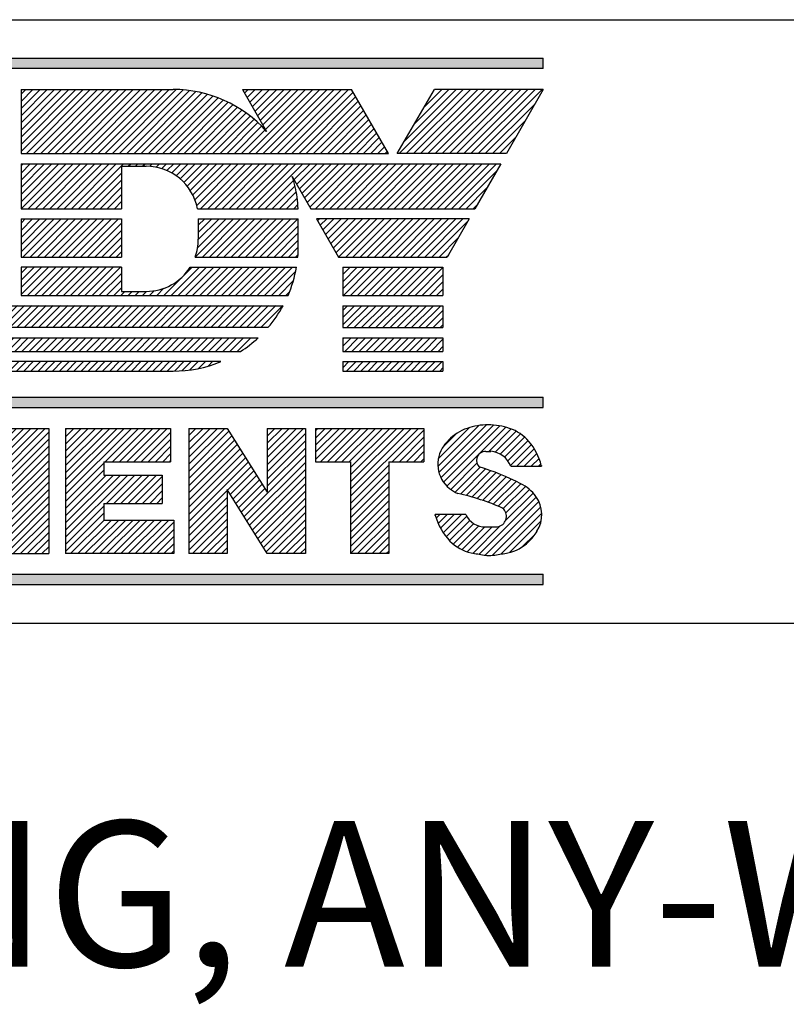
# Model space of a CAD drawing. Extents: x 0 to 136, y 0 to 88.
# Drawn here: x 129 to 131, y 5 to 8 of the extents above; entities that cross this region are included whole.
import ezdxf
from ezdxf.enums import TextEntityAlignment as Align

# ---------------------------------------------------------------- set-up
doc = ezdxf.new("R2010")
doc.units = 0
doc.header["$LTSCALE"] = 1.2
doc.layers.get('0').update_dxf_attribs({"linetype": 'CONTINUOUS'})
for name, color, linetype in [('DIM', 7, 'CONTINUOUS'), ('FOMAT', 6, 'CONTINUOUS'), ('LOGO_HI', 11, 'CONTINUOUS')]:
    doc.layers.add(name, color=color, linetype=linetype)
doc.styles.add('RD25', font='ROMAND.shx', dxfattribs={"height": 0.25})
doc.styles.add('RS10', font='ROMANS.shx', dxfattribs={"height": 0.1})

# ---------------------------------------------------------------- blocks, each defined once
blk = doc.blocks.new('*X56')
at = {"color": 0}
for p, q in [((30.5325, 3.194), (30.5766, 3.238)), ((30.5325, 3.2028), (30.5677, 3.238)), ((30.5325, 3.2116), (30.5589, 3.238)), ((30.5325, 3.2205), (30.55, 3.238)), ((30.5325, 3.2293), (30.5412, 3.238)), ((30.5325, 3.1851), (30.5819, 3.2345)), ((30.5325, 3.1763), (30.5853, 3.2291)), ((30.629, 3.1932), (30.6738, 3.238)), ((30.629, 3.2021), (30.665, 3.238)), ((30.629, 3.2109), (30.6561, 3.238)), ((30.629, 3.2197), (30.6473, 3.238)), ((30.629, 3.2286), (30.6384, 3.238)), ((30.629, 3.2374), (30.6296, 3.238)), ((30.629, 3.1844), (30.6762, 3.2316)), ((30.5325, 3.1674), (30.5887, 3.2237)), ((30.5325, 3.1586), (30.5921, 3.2182)), ((30.629, 3.1755), (30.6762, 3.2228)), ((30.5325, 3.1498), (30.5955, 3.2128)), ((30.5325, 3.1409), (30.5989, 3.2074)), ((30.6005, 3.1294), (30.6762, 3.2051)), ((30.629, 3.1667), (30.6762, 3.2139)), ((30.5325, 3.1321), (30.6023, 3.2019)), ((30.5325, 3.1232), (30.6057, 3.1965)), ((30.6039, 3.124), (30.6762, 3.1962)), ((30.5801, 3.162), (30.6091, 3.1911)), ((30.5835, 3.1566), (30.6125, 3.1856)), ((30.5869, 3.1512), (30.6159, 3.1802)), ((30.6073, 3.1186), (30.6762, 3.1874)), ((30.5903, 3.1457), (30.6193, 3.1748)), ((30.5937, 3.1403), (30.6228, 3.1693)), ((30.6108, 3.1131), (30.6762, 3.1786)), ((30.6142, 3.1077), (30.6762, 3.1697)), ((30.5325, 3.1144), (30.5797, 3.1616)), ((30.5971, 3.1349), (30.6262, 3.1639)), ((30.6176, 3.1023), (30.6762, 3.1609)), ((30.5325, 3.1056), (30.5797, 3.1528)), ((30.5325, 3.0967), (30.5797, 3.1439)), ((30.621, 3.0968), (30.6762, 3.152)), ((30.5325, 3.0879), (30.5797, 3.1351)), ((30.6244, 3.0914), (30.6762, 3.1432)), ((30.6278, 3.086), (30.6762, 3.1344)), ((30.5375, 3.0841), (30.5797, 3.1263)), ((30.6347, 3.0841), (30.6762, 3.1255)), ((30.5463, 3.0841), (30.5797, 3.1174)), ((30.5552, 3.0841), (30.5797, 3.1086)), ((30.6436, 3.0841), (30.6762, 3.1167)), ((30.6524, 3.0841), (30.6762, 3.1079)), ((30.564, 3.0841), (30.5797, 3.0998)), ((30.6612, 3.0841), (30.6762, 3.099)), ((30.5729, 3.0841), (30.5797, 3.0909)), ((30.6701, 3.0841), (30.6762, 3.0902))]:
    blk.add_line(p, q, dxfattribs=at)
blk = doc.blocks.new('*X54')
at = {"color": 0}
for p, q in [((30.1896, 3.1782), (30.2495, 3.238)), ((30.1896, 3.187), (30.2407, 3.238)), ((30.1896, 3.1958), (30.2319, 3.238)), ((30.1896, 3.2047), (30.223, 3.238)), ((30.1896, 3.2135), (30.2142, 3.238)), ((30.1896, 3.2223), (30.2053, 3.238)), ((30.1896, 3.2312), (30.1965, 3.238)), ((30.1896, 3.1693), (30.253, 3.2327)), ((30.2446, 3.1359), (30.3468, 3.238)), ((30.2465, 3.1289), (30.3556, 3.238)), ((30.2483, 3.122), (30.36, 3.2336)), ((30.2791, 3.1793), (30.3379, 3.238)), ((30.2834, 3.1924), (30.3291, 3.238)), ((30.2878, 3.2056), (30.3202, 3.238)), ((30.2921, 3.2187), (30.3114, 3.238)), ((30.2964, 3.2319), (30.3026, 3.238)), ((30.1896, 3.1605), (30.2552, 3.226)), ((30.1896, 3.1516), (30.2574, 3.2194)), ((30.2502, 3.115), (30.36, 3.2248)), ((30.1896, 3.1428), (30.2595, 3.2127)), ((30.1896, 3.134), (30.2617, 3.2061)), ((30.2521, 3.108), (30.36, 3.216)), ((30.3128, 3.1599), (30.36, 3.2071)), ((30.1896, 3.1251), (30.2639, 3.1994)), ((30.2372, 3.1639), (30.2661, 3.1928)), ((30.3128, 3.1511), (30.36, 3.1983)), ((30.2391, 3.1569), (30.2683, 3.1861)), ((30.3128, 3.1422), (30.36, 3.1894)), ((30.3128, 3.1334), (30.36, 3.1806)), ((30.2409, 3.1499), (30.2705, 3.1794)), ((30.2428, 3.1429), (30.2727, 3.1728)), ((30.3128, 3.1246), (30.36, 3.1718)), ((30.1896, 3.1163), (30.2369, 3.1635)), ((30.2539, 3.101), (30.3109, 3.158)), ((30.3128, 3.1157), (30.36, 3.1629)), ((30.1896, 3.1074), (30.2369, 3.1547)), ((30.1896, 3.0986), (30.2369, 3.1458)), ((30.2558, 3.094), (30.3077, 3.146)), ((30.3128, 3.1069), (30.36, 3.1541)), ((30.3128, 3.098), (30.36, 3.1453)), ((30.1896, 3.0898), (30.2369, 3.137)), ((30.2576, 3.087), (30.3045, 3.1339)), ((30.3128, 3.0892), (30.36, 3.1364)), ((30.1928, 3.0841), (30.2369, 3.1281)), ((30.2635, 3.0841), (30.3013, 3.1219)), ((30.3165, 3.0841), (30.36, 3.1276)), ((30.2016, 3.0841), (30.2369, 3.1193)), ((30.2105, 3.0841), (30.2369, 3.1105)), ((30.2723, 3.0841), (30.2981, 3.1098)), ((30.3254, 3.0841), (30.36, 3.1187)), ((30.3342, 3.0841), (30.36, 3.1099)), ((30.2193, 3.0841), (30.2369, 3.1016)), ((30.2812, 3.0841), (30.2949, 3.0978)), ((30.343, 3.0841), (30.36, 3.1011)), ((30.2281, 3.0841), (30.2369, 3.0928)), ((30.29, 3.0841), (30.2917, 3.0858)), ((30.3519, 3.0841), (30.36, 3.0922))]:
    blk.add_line(p, q, dxfattribs=at)
blk = doc.blocks.new('*X55')
at = {"color": 0}
for p, q in [((30.3806, 3.1569), (30.4617, 3.238)), ((30.3806, 3.1658), (30.4528, 3.238)), ((30.3806, 3.1746), (30.444, 3.238)), ((30.3806, 3.1835), (30.4351, 3.238)), ((30.3806, 3.1923), (30.4263, 3.238)), ((30.3806, 3.2011), (30.4175, 3.238)), ((30.3806, 3.21), (30.4086, 3.238)), ((30.3806, 3.2188), (30.3998, 3.238)), ((30.3806, 3.2277), (30.3909, 3.238)), ((30.3806, 3.2365), (30.3821, 3.238)), ((30.4294, 3.197), (30.4705, 3.238)), ((30.4383, 3.197), (30.4793, 3.238)), ((30.4471, 3.197), (30.4882, 3.238)), ((30.456, 3.197), (30.497, 3.238)), ((30.4648, 3.197), (30.5059, 3.238)), ((30.4736, 3.197), (30.5099, 3.2332)), ((30.4825, 3.197), (30.5099, 3.2244)), ((30.4913, 3.197), (30.5099, 3.2156)), ((30.5002, 3.197), (30.5099, 3.2067)), ((30.3806, 3.1481), (30.4278, 3.1953)), ((30.509, 3.197), (30.5099, 3.1979)), ((30.3806, 3.1393), (30.4278, 3.1865)), ((30.3806, 3.1039), (30.4572, 3.1806)), ((30.3806, 3.1128), (30.4484, 3.1806)), ((30.3806, 3.1216), (30.4395, 3.1806)), ((30.3806, 3.1304), (30.4307, 3.1806)), ((30.4311, 3.1457), (30.466, 3.1806)), ((30.44, 3.1457), (30.4749, 3.1806)), ((30.4488, 3.1457), (30.4837, 3.1806)), ((30.4577, 3.1457), (30.4926, 3.1806)), ((30.4665, 3.1457), (30.4996, 3.1788)), ((30.4753, 3.1457), (30.4996, 3.1699)), ((30.4842, 3.1457), (30.4996, 3.1611)), ((30.493, 3.1457), (30.4996, 3.1523)), ((30.3806, 3.0951), (30.4278, 3.1423)), ((30.3806, 3.0862), (30.4278, 3.1335)), ((30.3872, 3.0841), (30.4283, 3.1251)), ((30.3961, 3.0841), (30.4371, 3.1251)), ((30.4049, 3.0841), (30.446, 3.1251)), ((30.4138, 3.0841), (30.4548, 3.1251)), ((30.4226, 3.0841), (30.4637, 3.1251)), ((30.4314, 3.0841), (30.4725, 3.1251)), ((30.4403, 3.0841), (30.4813, 3.1251)), ((30.4491, 3.0841), (30.4902, 3.1251)), ((30.458, 3.0841), (30.499, 3.1251)), ((30.4668, 3.0841), (30.5078, 3.1251)), ((30.4756, 3.0841), (30.514, 3.1224)), ((30.4845, 3.0841), (30.514, 3.1136)), ((30.4933, 3.0841), (30.514, 3.1048)), ((30.5021, 3.0841), (30.514, 3.0959)), ((30.511, 3.0841), (30.514, 3.0871))]:
    blk.add_line(p, q, dxfattribs=at)
blk = doc.blocks.new('*X46')
at = {"color": 0}
for p, q in [((30.3259, 3.5089), (30.3812, 3.5642)), ((30.3261, 3.5179), (30.3724, 3.5642)), ((30.3261, 3.5267), (30.3636, 3.5642)), ((30.3261, 3.5356), (30.3547, 3.5642)), ((30.3261, 3.5444), (30.3459, 3.5642)), ((30.3261, 3.5532), (30.337, 3.5642)), ((30.3261, 3.5621), (30.3282, 3.5642)), ((30.3347, 3.5089), (30.3901, 3.5642)), ((30.3436, 3.5089), (30.3989, 3.5642)), ((30.3524, 3.5089), (30.4078, 3.5642)), ((30.3612, 3.5089), (30.4166, 3.5642)), ((30.3701, 3.5089), (30.4254, 3.5642)), ((30.3789, 3.5089), (30.4343, 3.5642)), ((30.3878, 3.5089), (30.4431, 3.5642)), ((30.3966, 3.5089), (30.4519, 3.5642)), ((30.4578, 3.5612), (30.4608, 3.5642)), ((30.4666, 3.5612), (30.4696, 3.5642)), ((30.4755, 3.5612), (30.4785, 3.5642)), ((30.4842, 3.5611), (30.4873, 3.5642)), ((30.492, 3.5601), (30.4961, 3.5642)), ((30.4991, 3.5583), (30.505, 3.5642)), ((30.5055, 3.5559), (30.5138, 3.5642)), ((30.5114, 3.553), (30.5227, 3.5642)), ((30.5168, 3.5495), (30.5315, 3.5642)), ((30.5218, 3.5457), (30.5403, 3.5642)), ((30.5263, 3.5414), (30.5492, 3.5642)), ((30.5304, 3.5366), (30.558, 3.5642)), ((30.5341, 3.5315), (30.5669, 3.5642)), ((30.5373, 3.5258), (30.5757, 3.5642)), ((30.54, 3.5197), (30.5845, 3.5642)), ((30.5421, 3.513), (30.5934, 3.5642)), ((30.5469, 3.5089), (30.6022, 3.5642)), ((30.5557, 3.5089), (30.611, 3.5642)), ((30.5645, 3.5089), (30.6199, 3.5642)), ((30.5734, 3.5089), (30.6287, 3.5642)), ((30.5822, 3.5089), (30.6376, 3.5642)), ((30.591, 3.5089), (30.6464, 3.5642)), ((30.5999, 3.5089), (30.6552, 3.5642)), ((30.6087, 3.5089), (30.6641, 3.5642)), ((30.6176, 3.5089), (30.6729, 3.5642)), ((30.6622, 3.5447), (30.6818, 3.5642)), ((30.6654, 3.539), (30.6906, 3.5642)), ((30.6686, 3.5334), (30.6994, 3.5642)), ((30.6718, 3.5278), (30.7083, 3.5642)), ((30.6751, 3.5222), (30.7171, 3.5642)), ((30.6783, 3.5165), (30.726, 3.5642)), ((30.6815, 3.5109), (30.7348, 3.5642)), ((30.6883, 3.5089), (30.7436, 3.5642)), ((30.6971, 3.5089), (30.7525, 3.5642)), ((30.706, 3.5089), (30.7613, 3.5642)), ((30.7148, 3.5089), (30.7701, 3.5642)), ((30.7236, 3.5089), (30.779, 3.5642)), ((30.7325, 3.5089), (30.7878, 3.5642)), ((30.7413, 3.5089), (30.7967, 3.5642)), ((30.7501, 3.5089), (30.8055, 3.5642)), ((30.759, 3.5089), (30.8143, 3.5642)), ((30.7678, 3.5089), (30.8232, 3.5642)), ((30.7767, 3.5089), (30.832, 3.5642)), ((30.7855, 3.5089), (30.8409, 3.5642)), ((30.7943, 3.5089), (30.8497, 3.5642)), ((30.8032, 3.5089), (30.8585, 3.5642)), ((30.812, 3.5089), (30.8674, 3.5642)), ((30.8209, 3.5089), (30.8762, 3.5642)), ((30.8297, 3.5089), (30.8851, 3.5642)), ((30.8385, 3.5089), (30.8939, 3.5642)), ((30.8474, 3.5089), (30.9027, 3.5642)), ((30.8562, 3.5089), (30.9116, 3.5642)), ((30.4054, 3.5089), (30.4495, 3.5529)), ((30.8651, 3.5089), (30.9115, 3.5553)), ((30.4143, 3.5089), (30.4495, 3.5441)), ((30.4231, 3.5089), (30.4495, 3.5353)), ((30.6264, 3.5089), (30.6614, 3.5438)), ((30.6352, 3.5089), (30.6632, 3.5368)), ((30.8739, 3.5089), (30.8997, 3.5347)), ((30.4319, 3.5089), (30.4495, 3.5264)), ((30.6441, 3.5089), (30.6647, 3.5295)), ((30.6529, 3.5089), (30.6659, 3.5219)), ((30.4408, 3.5089), (30.4495, 3.5176)), ((30.6618, 3.5089), (30.6668, 3.5139)), ((30.8827, 3.5089), (30.8879, 3.5141))]:
    blk.add_line(p, q, dxfattribs=at)
blk = doc.blocks.new('*X45')
at = {"color": 0}
for p, q in [((30.5402, 3.4492), (30.5874, 3.4963)), ((30.5434, 3.4612), (30.5785, 3.4963)), ((30.5441, 3.4708), (30.5697, 3.4963)), ((30.5441, 3.4796), (30.5608, 3.4963)), ((30.5441, 3.4885), (30.552, 3.4963)), ((30.5491, 3.4492), (30.5962, 3.4963)), ((30.5579, 3.4492), (30.605, 3.4963)), ((30.5667, 3.4492), (30.6139, 3.4963)), ((30.5756, 3.4492), (30.6227, 3.4963)), ((30.5844, 3.4492), (30.6315, 3.4963)), ((30.5933, 3.4492), (30.6404, 3.4963)), ((30.6021, 3.4492), (30.6492, 3.4963)), ((30.6109, 3.4492), (30.6581, 3.4963)), ((30.6198, 3.4492), (30.6669, 3.4963)), ((30.6286, 3.4492), (30.6673, 3.4878)), ((30.6375, 3.4492), (30.6673, 3.479)), ((30.6463, 3.4492), (30.6673, 3.4702)), ((30.6551, 3.4492), (30.6672, 3.4613)), ((30.664, 3.4492), (30.6669, 3.4521))]:
    blk.add_line(p, q, dxfattribs=at)
blk = doc.blocks.new('*X41')
at = {"color": 0}
for p, q in [((30.3261, 3.456), (30.3664, 3.4963)), ((30.3261, 3.4649), (30.3575, 3.4963)), ((30.3261, 3.4737), (30.3487, 3.4963)), ((30.3261, 3.4825), (30.3399, 3.4963)), ((30.3261, 3.4914), (30.331, 3.4963)), ((30.3281, 3.4492), (30.3752, 3.4963)), ((30.3369, 3.4492), (30.3841, 3.4963)), ((30.3458, 3.4492), (30.3929, 3.4963)), ((30.3546, 3.4492), (30.4017, 3.4963)), ((30.3635, 3.4492), (30.4106, 3.4963)), ((30.3723, 3.4492), (30.4194, 3.4963)), ((30.3811, 3.4492), (30.4283, 3.4963)), ((30.39, 3.4492), (30.4371, 3.4963)), ((30.3988, 3.4492), (30.4459, 3.4963)), ((30.4076, 3.4492), (30.4495, 3.4911)), ((30.4165, 3.4492), (30.4495, 3.4822)), ((30.4253, 3.4492), (30.4495, 3.4734)), ((30.4342, 3.4492), (30.4495, 3.4645)), ((30.443, 3.4492), (30.4495, 3.4557))]:
    blk.add_line(p, q, dxfattribs=at)
blk = doc.blocks.new('*X47')
at = {"color": 0}
for p, q in [((30.3261, 3.5798), (30.4022, 3.6559)), ((30.3261, 3.5886), (30.3933, 3.6559)), ((30.3261, 3.5974), (30.3845, 3.6559)), ((30.3261, 3.6063), (30.3757, 3.6559)), ((30.3261, 3.6151), (30.3668, 3.6559)), ((30.3261, 3.624), (30.358, 3.6559)), ((30.3261, 3.6328), (30.3491, 3.6559)), ((30.3261, 3.6416), (30.3403, 3.6559)), ((30.3261, 3.6505), (30.3315, 3.6559)), ((30.3319, 3.5767), (30.411, 3.6559)), ((30.3407, 3.5767), (30.4198, 3.6559)), ((30.3496, 3.5767), (30.4287, 3.6559)), ((30.3584, 3.5767), (30.4375, 3.6559)), ((30.3673, 3.5767), (30.4464, 3.6559)), ((30.3761, 3.5767), (30.4552, 3.6559)), ((30.3849, 3.5767), (30.464, 3.6559)), ((30.3938, 3.5767), (30.4729, 3.6559)), ((30.4026, 3.5767), (30.4817, 3.6559)), ((30.4114, 3.5767), (30.4906, 3.6559)), ((30.4203, 3.5767), (30.4994, 3.6559)), ((30.4291, 3.5767), (30.5082, 3.6559)), ((30.438, 3.5767), (30.517, 3.6558)), ((30.4468, 3.5767), (30.5254, 3.6554)), ((30.4556, 3.5767), (30.5334, 3.6545)), ((30.6011, 3.6515), (30.6055, 3.6559)), ((30.6043, 3.6459), (30.6143, 3.6559)), ((30.6059, 3.5767), (30.685, 3.6559)), ((30.6076, 3.6403), (30.6231, 3.6559)), ((30.6108, 3.6347), (30.632, 3.6559)), ((30.614, 3.629), (30.6408, 3.6559)), ((30.6147, 3.5767), (30.6938, 3.6559)), ((30.6172, 3.6234), (30.6497, 3.6559)), ((30.6204, 3.6178), (30.6585, 3.6559)), ((30.6236, 3.6122), (30.6673, 3.6559)), ((30.6236, 3.5767), (30.7027, 3.6559)), ((30.6268, 3.6065), (30.6762, 3.6559)), ((30.6324, 3.5767), (30.7115, 3.6559)), ((30.6413, 3.5767), (30.7204, 3.6559)), ((30.6501, 3.5767), (30.7292, 3.6559)), ((30.4645, 3.5767), (30.541, 3.6533)), ((30.4733, 3.5767), (30.5483, 3.6517)), ((30.4822, 3.5767), (30.5553, 3.6499)), ((30.491, 3.5767), (30.5621, 3.6478)), ((30.4998, 3.5767), (30.5686, 3.6455)), ((30.5087, 3.5767), (30.5748, 3.6429)), ((30.6589, 3.5767), (30.7347, 3.6525)), ((30.6678, 3.5767), (30.7379, 3.6469)), ((30.6766, 3.5767), (30.7411, 3.6413)), ((30.5175, 3.5767), (30.5809, 3.6401)), ((30.5264, 3.5767), (30.5867, 3.6371)), ((30.5352, 3.5767), (30.5923, 3.6339)), ((30.544, 3.5767), (30.5978, 3.6305)), ((30.6855, 3.5767), (30.7444, 3.6357)), ((30.6943, 3.5767), (30.7476, 3.6301)), ((30.5529, 3.5767), (30.603, 3.6269)), ((30.5617, 3.5767), (30.608, 3.6231)), ((30.5705, 3.5767), (30.6129, 3.6191)), ((30.7031, 3.5767), (30.7509, 3.6245)), ((30.712, 3.5767), (30.7541, 3.6189)), ((30.5794, 3.5767), (30.6176, 3.615)), ((30.5882, 3.5767), (30.6221, 3.6106)), ((30.5971, 3.5767), (30.6264, 3.6061)), ((30.7208, 3.5767), (30.7573, 3.6133)), ((30.7296, 3.5767), (30.7606, 3.6077)), ((30.7385, 3.5767), (30.7638, 3.6021)), ((30.7473, 3.5767), (30.767, 3.5965)), ((30.7562, 3.5767), (30.7703, 3.5908)), ((30.765, 3.5767), (30.7735, 3.5852)), ((30.7738, 3.5767), (30.7767, 3.5796))]:
    blk.add_line(p, q, dxfattribs=at)
blk = doc.blocks.new('*X44')
at = {"color": 0}
for p, q in [((30.2029, 3.3417), (30.211, 3.3497)), ((30.203, 3.333), (30.2198, 3.3497)), ((30.2119, 3.333), (30.2286, 3.3497)), ((30.2207, 3.333), (30.2375, 3.3497)), ((30.2295, 3.333), (30.2463, 3.3497)), ((30.2384, 3.333), (30.2552, 3.3497)), ((30.2472, 3.333), (30.264, 3.3497)), ((30.2561, 3.333), (30.2728, 3.3497)), ((30.2649, 3.333), (30.2817, 3.3497)), ((30.2737, 3.333), (30.2905, 3.3497)), ((30.2826, 3.333), (30.2994, 3.3497)), ((30.2914, 3.333), (30.3082, 3.3497)), ((30.3003, 3.333), (30.317, 3.3497)), ((30.3091, 3.333), (30.3259, 3.3497)), ((30.3179, 3.333), (30.3347, 3.3497)), ((30.3268, 3.333), (30.3436, 3.3497)), ((30.3356, 3.333), (30.3524, 3.3497)), ((30.3444, 3.333), (30.3612, 3.3497)), ((30.3533, 3.333), (30.3701, 3.3497)), ((30.3621, 3.333), (30.3789, 3.3497)), ((30.371, 3.333), (30.3877, 3.3497)), ((30.3798, 3.333), (30.3966, 3.3497)), ((30.3886, 3.333), (30.4054, 3.3497)), ((30.3975, 3.333), (30.4143, 3.3497)), ((30.4063, 3.333), (30.4231, 3.3497)), ((30.4152, 3.333), (30.4319, 3.3497)), ((30.424, 3.333), (30.4408, 3.3497)), ((30.4328, 3.333), (30.4496, 3.3497)), ((30.4417, 3.333), (30.4585, 3.3497)), ((30.4505, 3.333), (30.4673, 3.3497)), ((30.4593, 3.333), (30.4761, 3.3497)), ((30.4682, 3.333), (30.485, 3.3497)), ((30.477, 3.333), (30.4938, 3.3497)), ((30.4859, 3.333), (30.5026, 3.3497)), ((30.4947, 3.333), (30.5115, 3.3497)), ((30.5035, 3.333), (30.5203, 3.3497)), ((30.5124, 3.333), (30.5292, 3.3497)), ((30.5212, 3.333), (30.538, 3.3497)), ((30.5301, 3.333), (30.5468, 3.3497)), ((30.5389, 3.333), (30.5557, 3.3497)), ((30.5477, 3.333), (30.5645, 3.3497)), ((30.5566, 3.333), (30.5734, 3.3497)), ((30.5654, 3.333), (30.5822, 3.3497)), ((30.5743, 3.333), (30.591, 3.3497)), ((30.5831, 3.333), (30.5999, 3.3497)), ((30.5919, 3.333), (30.6087, 3.3497))]:
    blk.add_line(p, q, dxfattribs=at)
blk = doc.blocks.new('*X43')
at = {"color": 0}
for p, q in [((30.2026, 3.3679), (30.2241, 3.3894)), ((30.2026, 3.3768), (30.2152, 3.3894)), ((30.2026, 3.3856), (30.2064, 3.3894)), ((30.2058, 3.3623), (30.2329, 3.3894)), ((30.2147, 3.3623), (30.2417, 3.3894)), ((30.2235, 3.3623), (30.2506, 3.3894)), ((30.2323, 3.3623), (30.2594, 3.3894)), ((30.2412, 3.3623), (30.2682, 3.3894)), ((30.25, 3.3623), (30.2771, 3.3894)), ((30.2589, 3.3623), (30.2859, 3.3894)), ((30.2677, 3.3623), (30.2948, 3.3894)), ((30.2765, 3.3623), (30.3036, 3.3894)), ((30.2854, 3.3623), (30.3124, 3.3894)), ((30.2942, 3.3623), (30.3213, 3.3894)), ((30.303, 3.3623), (30.3301, 3.3894)), ((30.3119, 3.3623), (30.339, 3.3894)), ((30.3207, 3.3623), (30.3478, 3.3894)), ((30.3296, 3.3623), (30.3566, 3.3894)), ((30.3384, 3.3623), (30.3655, 3.3894)), ((30.3472, 3.3623), (30.3743, 3.3894)), ((30.3561, 3.3623), (30.3832, 3.3894)), ((30.3649, 3.3623), (30.392, 3.3894)), ((30.3738, 3.3623), (30.4008, 3.3894)), ((30.3826, 3.3623), (30.4097, 3.3894)), ((30.3914, 3.3623), (30.4185, 3.3894)), ((30.4003, 3.3623), (30.4273, 3.3894)), ((30.4091, 3.3623), (30.4362, 3.3894)), ((30.418, 3.3623), (30.445, 3.3894)), ((30.4268, 3.3623), (30.4539, 3.3894)), ((30.4356, 3.3623), (30.4627, 3.3894)), ((30.4445, 3.3623), (30.4715, 3.3894)), ((30.4533, 3.3623), (30.4804, 3.3894)), ((30.4621, 3.3623), (30.4892, 3.3894)), ((30.471, 3.3623), (30.4981, 3.3894)), ((30.4798, 3.3623), (30.5069, 3.3894)), ((30.4887, 3.3623), (30.5157, 3.3894)), ((30.4975, 3.3623), (30.5246, 3.3894)), ((30.5063, 3.3623), (30.5334, 3.3894)), ((30.5152, 3.3623), (30.5423, 3.3894)), ((30.524, 3.3623), (30.5511, 3.3894)), ((30.5329, 3.3623), (30.5599, 3.3894)), ((30.5417, 3.3623), (30.5688, 3.3894)), ((30.5505, 3.3623), (30.5776, 3.3894)), ((30.5594, 3.3623), (30.5864, 3.3894)), ((30.5682, 3.3623), (30.5953, 3.3894)), ((30.5771, 3.3623), (30.6041, 3.3894)), ((30.5859, 3.3623), (30.613, 3.3894)), ((30.5947, 3.3623), (30.6218, 3.3894)), ((30.6036, 3.3623), (30.6306, 3.3894)), ((30.6124, 3.3623), (30.6395, 3.3894)), ((30.6212, 3.3623), (30.6483, 3.3894))]:
    blk.add_line(p, q, dxfattribs=at)
blk = doc.blocks.new('*X42')
at = {"color": 0}
for p, q in [((30.2061, 3.3184), (30.2082, 3.3204)), ((30.2078, 3.3112), (30.217, 3.3204)), ((30.2141, 3.3087), (30.2258, 3.3204)), ((30.223, 3.3087), (30.2347, 3.3204)), ((30.2318, 3.3087), (30.2435, 3.3204)), ((30.2406, 3.3087), (30.2524, 3.3204)), ((30.2495, 3.3087), (30.2612, 3.3204)), ((30.2583, 3.3087), (30.27, 3.3204)), ((30.2671, 3.3087), (30.2789, 3.3204)), ((30.276, 3.3087), (30.2877, 3.3204)), ((30.2848, 3.3087), (30.2966, 3.3204)), ((30.2937, 3.3087), (30.3054, 3.3204)), ((30.3025, 3.3087), (30.3142, 3.3204)), ((30.3113, 3.3087), (30.3231, 3.3204)), ((30.3202, 3.3087), (30.3319, 3.3204)), ((30.329, 3.3087), (30.3408, 3.3204)), ((30.3379, 3.3087), (30.3496, 3.3204)), ((30.3467, 3.3087), (30.3584, 3.3204)), ((30.3555, 3.3087), (30.3673, 3.3204)), ((30.3644, 3.3087), (30.3761, 3.3204)), ((30.3732, 3.3087), (30.3849, 3.3204)), ((30.382, 3.3087), (30.3938, 3.3204)), ((30.3909, 3.3087), (30.4026, 3.3204)), ((30.3997, 3.3087), (30.4115, 3.3204)), ((30.4086, 3.3087), (30.4203, 3.3204)), ((30.4174, 3.3087), (30.4291, 3.3204)), ((30.4262, 3.3087), (30.438, 3.3204)), ((30.4351, 3.3087), (30.4468, 3.3204)), ((30.4439, 3.3087), (30.4557, 3.3204)), ((30.4528, 3.3087), (30.4645, 3.3204)), ((30.4616, 3.3087), (30.4733, 3.3204)), ((30.4704, 3.3087), (30.4822, 3.3204)), ((30.4793, 3.3087), (30.491, 3.3204)), ((30.4881, 3.3087), (30.4999, 3.3204)), ((30.497, 3.3087), (30.5087, 3.3204)), ((30.5058, 3.3087), (30.5175, 3.3204)), ((30.5146, 3.3087), (30.5264, 3.3204)), ((30.5239, 3.3091), (30.5352, 3.3204)), ((30.5337, 3.3101), (30.544, 3.3204)), ((30.5444, 3.3119), (30.5529, 3.3204)), ((30.5562, 3.3149), (30.5617, 3.3204)), ((30.5696, 3.3195), (30.5706, 3.3204))]:
    blk.add_line(p, q, dxfattribs=at)
blk = doc.blocks.new('*X58')
at = {"color": 0}
for p, q in [((30.8392, 3.1913), (30.8895, 3.2416)), ((30.8405, 3.1838), (30.8991, 3.2424)), ((30.8429, 3.1773), (30.9078, 3.2422)), ((30.8462, 3.1718), (30.9156, 3.2412)), ((30.8397, 3.2007), (30.8781, 3.239)), ((30.8461, 3.2159), (30.8613, 3.2311)), ((30.8502, 3.167), (30.9228, 3.2396)), ((30.9018, 3.2098), (30.9295, 3.2374)), ((30.9098, 3.2089), (30.9356, 3.2347)), ((30.9161, 3.2063), (30.9411, 3.2313)), ((30.9213, 3.2027), (30.946, 3.2274)), ((30.9255, 3.1981), (30.9505, 3.2231)), ((30.9287, 3.1924), (30.9545, 3.2182)), ((30.9366, 3.1915), (30.958, 3.2129)), ((30.9454, 3.1915), (30.9612, 3.2073)), ((30.855, 3.1629), (30.8873, 3.1952)), ((30.9542, 3.1915), (30.9639, 3.2011)), ((30.9631, 3.1915), (30.9661, 3.1945)), ((30.8604, 3.1595), (30.8913, 3.1903)), ((30.8669, 3.1571), (30.898, 3.1882)), ((30.874, 3.1554), (30.9045, 3.186)), ((30.8809, 3.1535), (30.911, 3.1836)), ((30.8877, 3.1515), (30.9173, 3.1811)), ((30.8944, 3.1493), (30.9235, 3.1784)), ((30.901, 3.147), (30.9296, 3.1757)), ((30.9074, 3.1446), (30.9356, 3.1728)), ((30.9137, 3.1421), (30.9415, 3.1698)), ((30.9197, 3.1392), (30.9471, 3.1666)), ((30.9225, 3.1244), (30.9565, 3.1584)), ((30.9231, 3.1338), (30.9521, 3.1628)), ((30.8899, 3.083), (30.9605, 3.1535)), ((30.8976, 3.0818), (30.9637, 3.1479)), ((30.8371, 3.1274), (30.8417, 3.1319)), ((30.8396, 3.121), (30.8505, 3.1319)), ((30.8425, 3.1151), (30.8593, 3.1319)), ((30.8458, 3.1095), (30.8682, 3.1319)), ((30.9063, 3.0816), (30.966, 3.1414)), ((30.9166, 3.0831), (30.9672, 3.1337)), ((30.8495, 3.1044), (30.8748, 3.1297)), ((30.8536, 3.0997), (30.8786, 3.1247)), ((30.8582, 3.0954), (30.8835, 3.1207)), ((30.9275, 3.0852), (30.9665, 3.1242)), ((30.8633, 3.0916), (30.8895, 3.1179)), ((30.8689, 3.0885), (30.8972, 3.1168)), ((30.8753, 3.086), (30.9061, 3.1168)), ((30.8825, 3.0843), (30.916, 3.1179)), ((30.9431, 3.092), (30.9591, 3.1079))]:
    blk.add_line(p, q, dxfattribs=at)
blk = doc.blocks.new('*X57')
at = {"color": 0}
for p, q in [((30.6885, 3.1997), (30.7268, 3.238)), ((30.6885, 3.2086), (30.718, 3.238)), ((30.6885, 3.2174), (30.7091, 3.238)), ((30.6885, 3.2262), (30.7003, 3.238)), ((30.6885, 3.2351), (30.6915, 3.238)), ((30.6946, 3.197), (30.7357, 3.238)), ((30.7034, 3.197), (30.7445, 3.238)), ((30.7123, 3.197), (30.7533, 3.238)), ((30.7211, 3.197), (30.7622, 3.238)), ((30.73, 3.197), (30.771, 3.238)), ((30.7316, 3.1544), (30.8152, 3.238)), ((30.7316, 3.1633), (30.8064, 3.238)), ((30.7316, 3.1721), (30.7975, 3.238)), ((30.7316, 3.181), (30.7887, 3.238)), ((30.7316, 3.1898), (30.7799, 3.238)), ((30.783, 3.197), (30.8219, 3.2359)), ((30.7918, 3.197), (30.8219, 3.2271)), ((30.8007, 3.197), (30.8219, 3.2183)), ((30.8095, 3.197), (30.8219, 3.2094)), ((30.7316, 3.1456), (30.7788, 3.1928)), ((30.8183, 3.197), (30.8219, 3.2006)), ((30.7316, 3.1368), (30.7788, 3.184)), ((30.7316, 3.1279), (30.7788, 3.1751)), ((30.7316, 3.1191), (30.7788, 3.1663)), ((30.7316, 3.1102), (30.7788, 3.1575)), ((30.7316, 3.1014), (30.7788, 3.1486)), ((30.7316, 3.0926), (30.7788, 3.1398)), ((30.732, 3.0841), (30.7788, 3.131)), ((30.7408, 3.0841), (30.7788, 3.1221)), ((30.7496, 3.0841), (30.7788, 3.1133)), ((30.7585, 3.0841), (30.7788, 3.1044)), ((30.7673, 3.0841), (30.7788, 3.0956)), ((30.7761, 3.0841), (30.7788, 3.0868))]:
    blk.add_line(p, q, dxfattribs=at)
blk = doc.blocks.new('DSHEET2')
at = {"layer": 'FOMAT', "color": 6}
for p, q in [((26.965, 3.82), (33.34, 3.82)), ((26.965, 2.92), (33.34, 2.92))]:
    blk.add_line(p, q, dxfattribs=at)
at = {"layer": 'LOGO_HI', "color": 11}
for p, q in [((29.1646, 3.7625), (31.1404, 3.7625)), ((31.1404, 3.7471), (31.1404, 3.7625)), ((31.1404, 3.7471), (29.1646, 3.7471)), ((30.3625, 3.7159), (30.3625, 3.6202)), ((30.3625, 3.7159), (30.5887, 3.7159)), ((30.6924, 3.7159), (30.8546, 3.7159)), ((30.6924, 3.7159), (30.7281, 3.6533)), ((30.9099, 3.6202), (30.8546, 3.7159)), ((30.9229, 3.6202), (30.9782, 3.7159)), ((30.9257, 3.6202), (31.0214, 3.7159)), ((30.9337, 3.6389), (31.0107, 3.7159)), ((30.9364, 3.6202), (31.0321, 3.7159)), ((30.9471, 3.6202), (31.0428, 3.7159)), ((30.9483, 3.6642), (31, 3.7159)), ((30.9578, 3.6202), (31.0535, 3.7159)), ((30.9629, 3.6895), (30.9893, 3.7159)), ((30.9685, 3.6202), (31.0642, 3.7159)), ((31.1404, 3.7159), (30.9782, 3.7159)), ((30.9792, 3.6202), (31.0749, 3.7159)), ((30.9899, 3.6202), (31.0856, 3.7159)), ((31.0006, 3.6202), (31.0963, 3.7159)), ((31.0113, 3.6202), (31.107, 3.7159)), ((31.022, 3.6202), (31.1177, 3.7159)), ((31.0327, 3.6202), (31.1284, 3.7159)), ((31.0434, 3.6202), (31.1391, 3.7159)), ((31.1404, 3.7159), (31.0857, 3.6202)), ((31.0541, 3.6202), (31.1279, 3.694)), ((31.0647, 3.6202), (31.1137, 3.6691)), ((31.0754, 3.6202), (31.0994, 3.6441)), ((30.3625, 3.6202), (30.9099, 3.6202)), ((31.0857, 3.6202), (30.9229, 3.6202)), ((30.3625, 3.605), (31.0771, 3.605)), ((30.3625, 3.605), (30.3625, 3.538)), ((30.5119, 3.6014), (30.5119, 3.538)), ((30.5119, 3.6014), (30.5486, 3.6014)), ((31.0771, 3.605), (31.0388, 3.538)), ((30.7664, 3.5863), (30.794, 3.538)), ((30.3625, 3.538), (30.5119, 3.538)), ((30.5119, 3.538), (30.5119, 3.538)), ((30.625, 3.538), (30.7753, 3.538)), ((30.794, 3.538), (31.0388, 3.538)), ((30.3625, 3.5229), (30.5119, 3.5229)), ((30.3625, 3.5229), (30.3625, 3.4658)), ((30.5119, 3.5229), (30.5119, 3.4658)), ((30.6264, 3.5229), (30.7754, 3.5229)), ((30.6264, 3.5229), (30.6264, 3.4925)), ((30.7754, 3.4825), (30.7754, 3.5229)), ((31.0301, 3.5229), (30.8027, 3.5229)), ((30.8027, 3.5229), (30.8352, 3.4658)), ((30.8042, 3.5201), (30.807, 3.5229)), ((30.8081, 3.5133), (30.8177, 3.5229)), ((30.812, 3.5065), (30.8284, 3.5229)), ((30.8159, 3.4997), (30.8391, 3.5229)), ((30.8198, 3.4929), (30.8498, 3.5229)), ((30.8237, 3.4861), (30.8605, 3.5229)), ((30.8276, 3.4792), (30.8712, 3.5229)), ((30.8315, 3.4724), (30.8819, 3.5229)), ((30.8354, 3.4656), (30.8926, 3.5229)), ((30.8462, 3.4658), (30.9033, 3.5229)), ((30.8569, 3.4658), (30.914, 3.5229)), ((30.8676, 3.4658), (30.9247, 3.5229)), ((30.8783, 3.4658), (30.9354, 3.5229)), ((30.889, 3.4658), (30.946, 3.5229)), ((30.8997, 3.4658), (30.9567, 3.5229)), ((30.9104, 3.4658), (30.9674, 3.5229)), ((30.9211, 3.4658), (30.9781, 3.5229)), ((30.9318, 3.4658), (30.9888, 3.5229)), ((30.9425, 3.4658), (30.9995, 3.5229)), ((30.9532, 3.4658), (31.0102, 3.5229)), ((30.9639, 3.4658), (31.0209, 3.5229)), ((30.9746, 3.4658), (31.0281, 3.5194)), ((31.0301, 3.5229), (30.9975, 3.4658)), ((30.9853, 3.4658), (31.0139, 3.4944)), ((30.996, 3.4658), (30.9996, 3.4695)), ((30.3625, 3.4658), (30.5119, 3.4658)), ((30.6217, 3.4658), (30.7746, 3.4658)), ((30.8352, 3.4658), (30.9975, 3.4658)), ((30.3625, 3.4099), (30.4033, 3.4507)), ((30.3625, 3.442), (30.3712, 3.4507)), ((30.3625, 3.4313), (30.3819, 3.4507)), ((30.3625, 3.4206), (30.3926, 3.4507)), ((30.5119, 3.4507), (30.3625, 3.4507)), ((30.3625, 3.4507), (30.3625, 3.4086)), ((30.3719, 3.4086), (30.414, 3.4507)), ((30.3826, 3.4086), (30.4247, 3.4507)), ((30.3933, 3.4086), (30.4354, 3.4507)), ((30.404, 3.4086), (30.4461, 3.4507)), ((30.4147, 3.4086), (30.4568, 3.4507)), ((30.4254, 3.4086), (30.4675, 3.4507)), ((30.4361, 3.4086), (30.4781, 3.4507)), ((30.4468, 3.4086), (30.4888, 3.4507)), ((30.4574, 3.4086), (30.4995, 3.4507)), ((30.4681, 3.4086), (30.5102, 3.4507)), ((30.4788, 3.4086), (30.5119, 3.4416)), ((30.5119, 3.4507), (30.5119, 3.4147)), ((30.5751, 3.4086), (30.6172, 3.4507)), ((30.5858, 3.4086), (30.6279, 3.4507)), ((30.5965, 3.4086), (30.6386, 3.4507)), ((30.6072, 3.4086), (30.6493, 3.4507)), ((30.6127, 3.4484), (30.615, 3.4507)), ((30.6142, 3.4507), (30.7726, 3.4507)), ((30.6179, 3.4086), (30.66, 3.4507)), ((30.6286, 3.4086), (30.6707, 3.4507)), ((30.6393, 3.4086), (30.6814, 3.4507)), ((30.65, 3.4086), (30.692, 3.4507)), ((30.6607, 3.4086), (30.7027, 3.4507)), ((30.6713, 3.4086), (30.7134, 3.4507)), ((30.682, 3.4086), (30.7241, 3.4507)), ((30.6927, 3.4086), (30.7348, 3.4507)), ((30.7034, 3.4086), (30.7455, 3.4507)), ((30.7141, 3.4086), (30.7562, 3.4507)), ((30.7248, 3.4086), (30.7669, 3.4507)), ((30.7355, 3.4086), (30.7714, 3.4445)), ((30.8417, 3.4507), (30.9911, 3.4507)), ((30.8417, 3.4399), (30.8525, 3.4507)), ((30.8417, 3.4292), (30.8632, 3.4507)), ((30.8417, 3.4185), (30.8739, 3.4507)), ((30.8417, 3.4078), (30.8846, 3.4507)), ((30.8417, 3.4507), (30.8417, 3.4086)), ((30.8532, 3.4086), (30.8953, 3.4507)), ((30.8639, 3.4086), (30.9059, 3.4507)), ((30.8746, 3.4086), (30.9166, 3.4507)), ((30.8852, 3.4086), (30.9273, 3.4507)), ((30.8959, 3.4086), (30.938, 3.4507)), ((30.9066, 3.4086), (30.9487, 3.4507)), ((30.9173, 3.4086), (30.9594, 3.4507)), ((30.928, 3.4086), (30.9701, 3.4507)), ((30.9387, 3.4086), (30.9808, 3.4507)), ((30.9494, 3.4086), (30.9911, 3.4502)), ((30.9601, 3.4086), (30.9911, 3.4395)), ((30.9911, 3.4507), (30.9911, 3.4086)), ((30.4895, 3.4086), (30.5119, 3.4309)), ((30.7462, 3.4086), (30.7679, 3.4303)), ((30.9708, 3.4086), (30.9911, 3.4288)), ((30.3625, 3.4086), (30.7601, 3.4086)), ((30.5002, 3.4086), (30.5119, 3.4202)), ((30.5109, 3.4086), (30.517, 3.4147)), ((30.5119, 3.4147), (30.5486, 3.4147)), ((30.5216, 3.4086), (30.5277, 3.4147)), ((30.5323, 3.4086), (30.5384, 3.4147)), ((30.543, 3.4086), (30.5491, 3.4147)), ((30.5537, 3.4086), (30.5608, 3.4156)), ((30.5644, 3.4086), (30.5752, 3.4194)), ((30.7569, 3.4086), (30.7623, 3.414)), ((30.8417, 3.4086), (30.9911, 3.4086)), ((30.9815, 3.4086), (30.9911, 3.4181)), ((30.2132, 3.3934), (30.7527, 3.3934)), ((30.8417, 3.3934), (30.9911, 3.3934)), ((30.8417, 3.3864), (30.8487, 3.3934)), ((30.8417, 3.3757), (30.8594, 3.3934)), ((30.8417, 3.365), (30.8701, 3.3934)), ((30.8417, 3.3934), (30.8417, 3.3607)), ((30.848, 3.3607), (30.8808, 3.3934)), ((30.8587, 3.3607), (30.8915, 3.3934)), ((30.8694, 3.3607), (30.9022, 3.3934)), ((30.8801, 3.3607), (30.9129, 3.3934)), ((30.8908, 3.3607), (30.9236, 3.3934)), ((30.9015, 3.3607), (30.9343, 3.3934)), ((30.9122, 3.3607), (30.9449, 3.3934)), ((30.9229, 3.3607), (30.9556, 3.3934)), ((30.9336, 3.3607), (30.9663, 3.3934)), ((30.9443, 3.3607), (30.977, 3.3934)), ((30.955, 3.3607), (30.9877, 3.3934)), ((30.9911, 3.3934), (30.9911, 3.3607)), ((30.9657, 3.3607), (30.9911, 3.3861)), ((30.9764, 3.3607), (30.9911, 3.3754)), ((30.9871, 3.3607), (30.9911, 3.3647)), ((30.7301, 3.3607), (30.2132, 3.3607)), ((30.8417, 3.3607), (30.9911, 3.3607)), ((30.213, 3.3455), (30.7155, 3.3455)), ((30.8417, 3.3455), (30.9911, 3.3455)), ((30.8417, 3.333), (30.8543, 3.3455)), ((30.8417, 3.3436), (30.8436, 3.3455)), ((30.8417, 3.3455), (30.8417, 3.3455)), ((30.8417, 3.3455), (30.8417, 3.3252)), ((30.8446, 3.3252), (30.8649, 3.3455)), ((30.8553, 3.3252), (30.8756, 3.3455)), ((30.866, 3.3252), (30.8863, 3.3455)), ((30.8767, 3.3252), (30.897, 3.3455)), ((30.8874, 3.3252), (30.9077, 3.3455)), ((30.8981, 3.3252), (30.9184, 3.3455)), ((30.9088, 3.3252), (30.9291, 3.3455)), ((30.9195, 3.3252), (30.9398, 3.3455)), ((30.9302, 3.3252), (30.9505, 3.3455)), ((30.9409, 3.3252), (30.9612, 3.3455)), ((30.9516, 3.3252), (30.9719, 3.3455)), ((30.9623, 3.3252), (30.9826, 3.3455)), ((30.973, 3.3252), (30.9911, 3.3433)), ((30.9911, 3.3455), (30.9911, 3.3252)), ((30.2144, 3.3252), (30.6892, 3.3252)), ((30.8417, 3.3252), (30.9911, 3.3252)), ((30.9837, 3.3252), (30.9911, 3.3326)), ((30.6601, 3.31), (30.2169, 3.31)), ((30.8417, 3.31), (30.9911, 3.31)), ((30.8417, 3.3009), (30.8509, 3.31)), ((30.8417, 3.31), (30.8417, 3.2958)), ((30.8474, 3.2958), (30.8616, 3.31)), ((30.8581, 3.2958), (30.8723, 3.31)), ((30.8687, 3.2958), (30.8829, 3.31)), ((30.8794, 3.2958), (30.8936, 3.31)), ((30.8901, 3.2958), (30.9043, 3.31)), ((30.9008, 3.2958), (30.915, 3.31)), ((30.9115, 3.2958), (30.9257, 3.31)), ((30.9222, 3.2958), (30.9364, 3.31)), ((30.9329, 3.2958), (30.9471, 3.31)), ((30.9436, 3.2958), (30.9578, 3.31)), ((30.9543, 3.2958), (30.9685, 3.31)), ((30.965, 3.2958), (30.9792, 3.31)), ((30.9757, 3.2958), (30.9899, 3.31)), ((30.9911, 3.31), (30.9911, 3.2958)), ((30.2203, 3.2958), (30.5887, 3.2958)), ((30.8417, 3.2958), (30.9911, 3.2958)), ((30.9864, 3.2958), (30.9911, 3.3005)), ((29.1646, 3.2568), (31.1404, 3.2568)), ((31.1404, 3.2415), (31.1404, 3.2568)), ((29.1646, 3.2415), (31.1404, 3.2415)), ((30.3291, 3.2103), (30.4036, 3.2103)), ((30.4036, 3.2103), (30.4036, 3.024)), ((30.4284, 3.2103), (30.4284, 3.024)), ((30.4284, 3.2103), (30.5849, 3.2103)), ((30.5849, 3.2103), (30.5849, 3.1607)), ((30.6123, 3.2103), (30.6123, 3.024)), ((30.6123, 3.2103), (30.6694, 3.2103)), ((30.6694, 3.2103), (30.729, 3.1152)), ((30.729, 3.2103), (30.7862, 3.2103)), ((30.729, 3.2103), (30.729, 3.1152)), ((30.7862, 3.2103), (30.7862, 3.024)), ((30.8011, 3.2103), (30.9625, 3.2103)), ((30.8011, 3.2103), (30.8011, 3.1607)), ((30.9625, 3.2103), (30.9625, 3.1607)), ((31.0549, 3.1761), (31.0624, 3.1761)), ((30.4856, 3.1607), (30.4856, 3.1408)), ((30.4856, 3.1607), (30.5849, 3.1607)), ((30.8011, 3.1607), (30.8532, 3.1607)), ((30.8532, 3.1607), (30.8532, 3.024)), ((30.9104, 3.1607), (30.9104, 3.024)), ((30.9104, 3.1607), (30.9625, 3.1607)), ((31.0452, 3.153), (31.0452, 3.153)), ((31.0921, 3.1541), (31.0921, 3.154)), ((31.0921, 3.154), (31.1377, 3.154)), ((31.1377, 3.1552), (31.1377, 3.154)), ((30.4856, 3.1408), (30.5725, 3.1408)), ((30.5725, 3.1408), (30.5725, 3.0986)), ((30.729, 3.024), (30.6694, 3.1192)), ((30.6694, 3.1192), (30.6694, 3.024)), ((30.4856, 3.0986), (30.4856, 3.0737)), ((30.4856, 3.0986), (30.5725, 3.0986)), ((30.4856, 3.0737), (30.5899, 3.0737)), ((30.5899, 3.0737), (30.5899, 3.024)), ((30.9796, 3.0807), (30.9796, 3.0819)), ((31.0252, 3.0819), (30.9796, 3.0819)), ((31.0252, 3.0817), (31.0252, 3.0819)), ((31.0549, 3.0636), (31.0697, 3.0636)), ((31.0744, 3.0642), (31.0744, 3.0642)), ((30.3465, 3.024), (30.4036, 3.024)), ((30.5899, 3.024), (30.4284, 3.024)), ((30.6694, 3.024), (30.6123, 3.024)), ((30.7862, 3.024), (30.729, 3.024)), ((30.9104, 3.024), (30.8532, 3.024)), ((29.1646, 2.9929), (31.1404, 2.9929)), ((31.1404, 2.9775), (31.1404, 2.9929)), ((29.1646, 2.9775), (31.1404, 2.9775))]:
    blk.add_line(p, q, dxfattribs=at)
blk.add_lwpolyline([(31.0549, 3.1761, 0.0597), (31.0506, 3.1756, 0.581909), (31.0452, 3.153)], format="xyb", dxfattribs=at)
for centre, radius, start, end in [((30.5887, 3.5292), 0.1867, 41.681, 90), ((30.5486, 3.5236), 0.0778, 10.6882, 90), ((30.5887, 3.5292), 0.1867, 7.9588, 17.8088), ((30.5486, 3.5236), 0.2271, 3.6416, 7.9588), ((30.5486, 3.4925), 0.0778, 339.9686, 0), ((30.5887, 3.4825), 0.1867, 354.8715, 0), ((30.5486, 3.4925), 0.0778, 270, 327.4888), ((30.5887, 3.4825), 0.1867, 336.6681, 350.1767), ((30.5887, 3.4825), 0.1867, 319.2528, 331.4923), ((30.5887, 3.4825), 0.1867, 302.5712, 312.782), ((30.5887, 3.4825), 0.1867, 270, 292.4904), ((31.0494, 3.1451), 0.0691, 108.9238, 136.2957), ((31.0585, 3.1187), 0.097, 90, 108.9238), ((31.0585, 3.1164), 0.0992, 71.2934, 90), ((31.0692, 3.148), 0.0659, 40.6194, 71.2934), ((31.0639, 3.1312), 0.0892, 136.2957, 143.2443), ((31.0527, 3.1339), 0.0876, 14.0932, 40.6194), ((31.0295, 3.1569), 0.0462, 143.2443, 231.5346), ((31.0597, 3.1415), 0.0348, 21.3797, 85.5665), ((30.9437, 2.8143), 0.3535, 62.4957, 73.3281), ((31.0355, 3.1645), 0.0559, 231.5346, 246.491), ((31.0794, 3.0724), 0.062, 35.9085, 63.5525), ((30.9339, 2.7581), 0.364, 66.3475, 77.4184), ((31.0922, 3.0817), 0.0462, 327.5492, 35.9085), ((31.0699, 3.0793), 0.0158, 286.7215, 50.2286), ((31.0666, 3.1047), 0.0902, 195.4231, 223.7751), ((31.0535, 3.0947), 0.0311, 204.6053, 272.5422), ((31.0697, 3.0817), 0.0181, 270, 285.1737), ((31.0541, 3.1059), 0.0914, 314.9776, 327.5492), ((31.0451, 3.0841), 0.0604, 223.7751, 258.5972), ((31.0761, 3.0839), 0.0602, 281.371, 314.9776), ((31.1017, 3.3648), 0.3468, 258.5972, 261.85), ((31.0603, 3.076), 0.0551, 261.85, 270.0155), ((31.0603, 3.0786), 0.0577, 270.0155, 278.075), ((31.0201, 3.3624), 0.3443, 278.075, 281.371)]:
    blk.add_arc(centre, radius, start, end, dxfattribs=at)
for points in [[(29.1646, 3.7625), (31.1404, 3.7625), (29.1646, 3.7471), (31.1404, 3.7471)], [(29.1646, 3.2568), (31.1404, 3.2568), (29.1646, 3.2415), (31.1404, 3.2415)], [(29.1646, 2.9929), (31.1404, 2.9929), (29.1646, 2.9775), (31.1404, 2.9775)]]:
    blk.add_solid(points, dxfattribs=at)
at = {"layer": 'LOGO_HI', "color": 11, "xscale": 1.21, "yscale": 1.21, "zscale": 1.21}
for name in ['*X47', '*X46', '*X41', '*X45', '*X43', '*X44', '*X42', '*X54', '*X55', '*X56', '*X57', '*X58']:
    blk.add_blockref(name, (-6.332, -0.7077), dxfattribs=at)
at = {"layer": 'FOMAT', "color": 7, "style": 'RD25'}
for tag, p in [('DRAWING_NAME', (30.1525, 2.488)), ('DRAWING_NAME', (30.1525, 2.0332)), ('NUMBER', (30.69, 1.2538)), ('REV', (32.89, 1.2538))]:
    blk.add_attdef(tag, text='', height=0.25, dxfattribs=at).set_placement(p, align=Align.MIDDLE)
at = {"layer": 'FOMAT', "color": 1, "style": 'RS10'}
blk.add_attdef('SCALE', text='', height=0.1, dxfattribs=at).set_placement((30.3066, 0.8298), align=Align.MIDDLE_LEFT)
blk.add_attdef('XX', text='', height=0.1, dxfattribs=at).set_placement((32.9101, 0.8298), align=Align.MIDDLE)
for tag, p in [('FILE', (28.9205, 0.7811)), ('2', (32.3114, 0.7771))]:
    blk.add_attdef(tag, text='', height=0.1, dxfattribs=at).set_placement(p, align=Align.RIGHT)

msp = doc.modelspace()

# ---------------------------------------------------------------- block references
at = {"layer": 'DIM'}
ref = msp.add_blockref('DSHEET2', (68, 0), dxfattribs=dict(at, xscale=2.000000000069727, yscale=2.000000000069727, zscale=2.000000000069727))
ref.add_attrib('DRAWING_NAME', 'OUTLINE DRAWING, ANY-WEIGH', dxfattribs={"layer": 'FOMAT', "color": 7, "height": 0.434075, "style": 'RD25'}).set_placement((128.305, 4.976), align=Align.MIDDLE)

doc.saveas('drawing.dxf')
